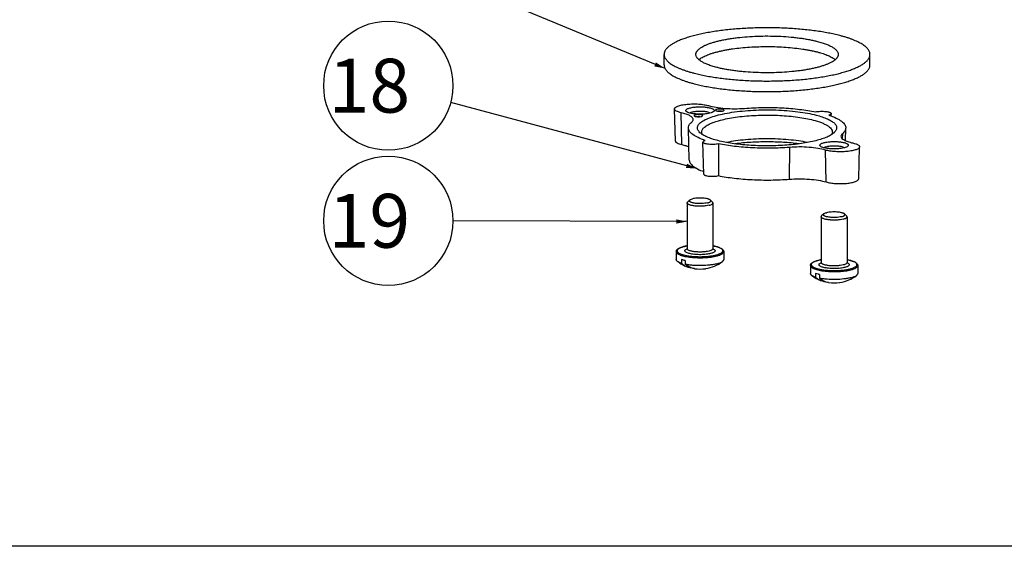
# Model space of a CAD drawing. Units: millimetres. Extents: x -87 to 3229, y 7 to 1014.
# Drawn here: x 141 to 370, y 16 to 138 of the extents above; entities that cross this region are included whole.
import ezdxf

# ---------------------------------------------------------------- set-up
doc = ezdxf.new("R2010")
doc.units = ezdxf.units.MM
doc.header["$LTSCALE"] = 81.675
doc.layers.get('0').update_dxf_attribs({"linetype": 'CONTINUOUS'})
doc.layers.add('02___PRT_ALL_AXES', color=7, linetype='CONTINUOUS')
doc.styles.get("Standard").update_dxf_attribs({"font": 'txt', "width": 0.707})
doc.dimstyles.get("Standard").update_dxf_attribs({"dimtxt": 12.5, "dimasz": 2.5, "dimexe": 0.18, "dimexo": 0.0625, "dimgap": 0.09, "dimtad": 1, "dimdsep": 46, "dimtxsty": 'Standard', "dimblk": '_FILLED', "dimblk1": '_FILLED', "dimblk2": '_FILLED', "dimcen": 0.09, "dimadec": 0, "dimazin": 0, "dimtol": 1, "dimtp": 0.01, "dimtm": 0.01, "dimtfac": 1, "dimtofl": 0, "dimtmove": 0, "dimatfit": 3, "dimldrblk": '_FILLED', "dimfxl": 1, "dimtolj": 1, "dimarcsym": 0})

# ---------------------------------------------------------------- blocks, each defined once
blk = doc.blocks.new('_FILLED')
at = {"color": 0, "linetype": 'ByBlock'}
blk.add_solid([(0, 0), (-1, 0.2), (-1, -0.2)], dxfattribs=at)
blk = doc.blocks.new('BALLOON_BL30', base_point=(226.88, 122.51))
at = {"color": 2, "linetype": 'Continuous'}
blk.add_circle((226.88, 122.51), 15, dxfattribs=at)
at = {"color": 2, "linetype": 'Continuous', "insert": (209.2, 128.76), "char_height": 12.5, "width": 35.35, "attachment_point": 1, "line_spacing_factor": 0.9}
blk.add_mtext(' 18 ', dxfattribs=at)
blk = doc.blocks.new('BALLOON_BL31', base_point=(226.88, 91.15))
at = {"color": 2, "linetype": 'Continuous'}
blk.add_circle((226.88, 91.15), 15, dxfattribs=at)
at = {"color": 2, "linetype": 'Continuous', "insert": (209.2, 97.4), "char_height": 12.5, "width": 35.35, "attachment_point": 1, "line_spacing_factor": 0.9}
blk.add_mtext(' 19 ', dxfattribs=at)

msp = doc.modelspace()

# ---------------------------------------------------------------- linework, layer by layer
at = {"color": 7, "linetype": 'Continuous'}
for p, q in [((290.88, 127.32), (290.88, 129.77)), ((338.63, 127.32), (338.63, 129.77)), ((293.48, 109.66), (293.28, 117.1)), ((294.97, 108.83), (294.84, 116.23)), ((329.63, 115.45), (329.64, 116.01)), ((296.7, 105.25), (296.5, 112.68)), ((332.92, 109.76), (333, 112.68)), ((332.24, 111.36), (332.21, 110.21)), ((300.07, 101.98), (299.86, 109.42)), ((319.98, 108.19), (319.92, 100.8)), ((328.47, 100.16), (328.32, 107.56)), ((336.02, 100.88), (336.22, 108.32)), ((296.79, 95.96), (296.31, 95.51)), ((301.61, 95.96), (302.09, 95.51)), ((327.9, 92.73), (327.42, 92.29)), ((332.72, 92.73), (333.2, 92.29)), ((294.88, 82.15), (294.88, 81.28)), ((295.79, 81.91), (295.79, 81.05)), ((300.47, 80.04), (300.54, 80.05)), ((325.99, 78.93), (325.99, 78.06)), ((326.91, 78.69), (326.91, 77.82)), ((331.58, 76.81), (331.66, 76.82))]:
    msp.add_line(p, q, dxfattribs=at)
msp.add_lwpolyline([(-87.1, 1014.27), (1444.06, 1014.27), (1444.06, 15.6), (-87.1, 15.6)], close=True)
for centre, radius, start, end in [((297.47, 77.15), 8.28, 104.1792, 104.5099), ((297.41, 77.57), 7.84, 104.5099, 104.8628), ((297.1, 82.56), 2.28, 113.3578, 114.3252), ((301.27, 82.5), 2.35, 66.4348, 66.6554), ((297.6, 84.22), 3.99, 249.5177, 262.3316), ((328.59, 73.92), 8.28, 104.1792, 104.5099), ((328.53, 74.35), 7.84, 104.5099, 104.8628), ((328.21, 79.34), 2.28, 113.3578, 114.3252), ((332.38, 79.28), 2.35, 66.4348, 66.6554), ((328.71, 81), 3.99, 249.5177, 262.3316)]:
    msp.add_arc(centre, radius, start, end, dxfattribs=at)
for points, knots in [([(331.64, 134.14), (331.21, 134.25), (330.32, 134.46), (328.95, 134.74), (327.51, 135), (325.99, 135.23), (324.41, 135.43), (322.78, 135.59), (321.11, 135.73), (318.82, 135.87), (315.92, 135.96), (312.43, 135.94), (309.54, 135.81), (307.28, 135.64), (305.63, 135.49), (304.03, 135.3), (302.5, 135.08), (301.03, 134.83), (299.63, 134.56), (298.31, 134.26), (297.09, 133.93), (295.96, 133.59), (295.08, 133.28), (294.43, 133.02), (293.98, 132.82), (293.57, 132.62), (293.17, 132.42), (292.81, 132.21), (292.48, 132), (292.18, 131.79), (291.91, 131.57), (291.67, 131.35), (291.46, 131.13), (291.28, 130.91), (291.13, 130.68), (291.02, 130.46), (290.94, 130.23), (290.89, 130), (290.88, 129.84), (290.88, 129.77)], [0, 0, 0, 0, 0.030996, 0.063809, 0.098268, 0.134216, 0.171485, 0.209892, 0.249247, 0.289353, 0.371009, 0.453218, 0.534322, 0.573949, 0.612694, 0.650363, 0.686772, 0.721745, 0.755118, 0.786738, 0.816465, 0.84418, 0.869781, 0.881765, 0.893194, 0.904064, 0.914373, 0.924121, 0.933314, 0.941959, 0.95007, 0.957667, 0.964778, 0.971436, 0.977689, 0.983595, 0.989225, 0.994662, 1, 1, 1, 1]), ([(298.24, 129.77), (298.24, 129.82), (298.25, 129.93), (298.28, 130.09), (298.34, 130.24), (298.42, 130.4), (298.52, 130.56), (298.64, 130.71), (298.79, 130.86), (298.96, 131.01), (299.14, 131.16), (299.43, 131.37), (299.84, 131.61), (300.4, 131.89), (301.04, 132.16), (301.76, 132.41), (302.54, 132.65), (303.39, 132.87), (304.29, 133.08), (305.26, 133.27), (306.28, 133.44), (307.34, 133.59), (308.83, 133.77), (310.77, 133.93), (313.15, 134.04), (315.56, 134.05), (317.95, 133.98), (319.91, 133.84), (321.43, 133.68), (322.52, 133.54), (323.57, 133.39), (324.57, 133.21), (325.52, 133.01), (326.13, 132.87), (326.43, 132.79)], [0, 0, 0, 0, 0.005338, 0.010775, 0.016405, 0.022311, 0.028565, 0.035224, 0.042333, 0.04993, 0.058042, 0.066688, 0.085624, 0.1068, 0.130211, 0.155812, 0.183527, 0.213255, 0.244876, 0.278249, 0.313224, 0.349633, 0.387303, 0.465672, 0.546777, 0.628988, 0.710645, 0.790104, 0.828512, 0.865781, 0.901729, 0.936192, 0.969006, 1, 1, 1, 1]), ([(326.43, 132.79), (326.79, 132.7), (327.32, 132.55), (328.01, 132.32), (328.47, 132.15), (328.91, 131.97), (329.31, 131.79), (329.67, 131.6), (330, 131.41), (330.29, 131.22), (330.55, 131.02), (330.77, 130.82), (330.95, 130.61), (331.09, 130.4), (331.19, 130.19), (331.25, 129.98), (331.26, 129.84), (331.26, 129.77)], [0, 0, 0, 0, 0.188556, 0.276139, 0.359012, 0.437071, 0.510256, 0.578531, 0.641909, 0.700449, 0.754272, 0.803593, 0.848749, 0.890216, 0.928646, 0.964897, 1, 1, 1, 1]), ([(338.63, 129.77), (338.63, 129.87), (338.61, 130.08), (338.52, 130.38), (338.37, 130.69), (338.17, 130.99), (337.91, 131.28), (337.59, 131.58), (337.23, 131.86), (336.8, 132.15), (336.33, 132.42), (335.8, 132.69), (335.22, 132.96), (334.59, 133.21), (333.92, 133.46), (333.2, 133.7), (332.43, 133.93), (331.91, 134.07), (331.64, 134.14)], [0, 0, 0, 0, 0.035102, 0.071352, 0.109784, 0.151248, 0.196403, 0.245726, 0.299544, 0.358082, 0.421463, 0.489741, 0.562925, 0.64098, 0.723841, 0.811415, 0.903533, 1, 1, 1, 1]), ([(298.94, 128.54), (299.05, 128.64), (299.29, 128.82), (299.69, 129.07), (300.16, 129.32), (300.69, 129.56), (301.27, 129.79), (301.91, 130.01), (302.61, 130.21), (303.35, 130.41), (304.14, 130.59), (304.98, 130.76), (305.86, 130.92), (307.1, 131.11), (308.72, 131.31), (310.74, 131.47), (312.82, 131.57), (314.93, 131.6), (317.05, 131.56), (319.12, 131.45), (321.12, 131.27), (322.73, 131.06), (323.95, 130.87), (324.82, 130.71), (325.64, 130.53), (326.17, 130.4), (326.43, 130.34)], [0, 0, 0, 0, 0.015233, 0.03222, 0.051008, 0.07161, 0.094004, 0.11815, 0.143988, 0.171443, 0.200431, 0.230853, 0.262605, 0.295571, 0.364655, 0.437071, 0.511713, 0.587428, 0.663043, 0.737384, 0.809307, 0.87771, 0.910273, 0.941588, 0.971538, 1, 1, 1, 1]), ([(326.43, 130.34), (326.66, 130.28), (327.11, 130.15), (327.76, 129.95), (328.37, 129.74), (328.92, 129.52), (329.41, 129.29), (329.85, 129.05), (330.24, 128.81), (330.46, 128.63), (330.57, 128.54)], [0, 0, 0, 0, 0.159266, 0.309359, 0.449781, 0.580183, 0.700398, 0.810354, 0.910133, 1, 1, 1, 1]), ([(290.88, 129.77), (290.88, 129.67), (290.9, 129.46), (290.99, 129.15), (291.13, 128.85), (291.34, 128.55), (291.6, 128.25), (291.91, 127.96), (292.28, 127.67), (292.7, 127.39), (293.18, 127.12), (293.71, 126.85), (294.28, 126.58), (294.91, 126.33), (295.59, 126.08), (296.31, 125.84), (297.07, 125.61), (297.6, 125.47), (297.87, 125.4)], [0, 0, 0, 0, 0.035102, 0.071352, 0.109784, 0.151248, 0.196403, 0.245726, 0.299544, 0.358082, 0.421463, 0.489741, 0.562925, 0.64098, 0.723841, 0.811415, 0.903533, 1, 1, 1, 1]), ([(297.87, 125.4), (298.3, 125.29), (299.18, 125.08), (300.55, 124.79), (302, 124.54), (303.52, 124.31), (305.09, 124.11), (306.72, 123.94), (308.4, 123.81), (310.69, 123.67), (313.59, 123.57), (317.08, 123.6), (319.97, 123.72), (322.23, 123.89), (323.88, 124.05), (325.47, 124.24), (327.01, 124.46), (328.48, 124.71), (329.88, 124.98), (331.19, 125.28), (332.42, 125.6), (333.55, 125.95), (334.43, 126.26), (335.07, 126.52), (335.52, 126.72), (335.94, 126.92), (336.33, 127.12), (336.69, 127.33), (337.02, 127.54), (337.33, 127.75), (337.6, 127.97), (337.84, 128.19), (338.05, 128.41), (338.23, 128.63), (338.37, 128.86), (338.49, 129.08), (338.57, 129.31), (338.62, 129.54), (338.63, 129.69), (338.63, 129.77)], [0, 0, 0, 0, 0.030996, 0.063809, 0.098268, 0.134216, 0.171485, 0.209892, 0.249247, 0.289353, 0.371009, 0.453218, 0.534322, 0.573949, 0.612694, 0.650363, 0.686772, 0.721745, 0.755118, 0.786738, 0.816465, 0.84418, 0.869781, 0.881765, 0.893194, 0.904064, 0.914373, 0.924121, 0.933314, 0.941959, 0.95007, 0.957667, 0.964778, 0.971436, 0.977689, 0.983595, 0.989225, 0.994662, 1, 1, 1, 1]), ([(303.08, 126.75), (302.71, 126.84), (302.18, 126.99), (301.5, 127.22), (301.03, 127.39), (300.6, 127.57), (300.2, 127.75), (299.83, 127.93), (299.51, 128.13), (299.21, 128.32), (298.96, 128.52), (298.74, 128.72), (298.56, 128.93), (298.42, 129.13), (298.32, 129.34), (298.26, 129.56), (298.24, 129.7), (298.24, 129.77)], [0, 0, 0, 0, 0.188556, 0.276139, 0.359012, 0.437071, 0.510256, 0.578531, 0.641909, 0.700449, 0.754272, 0.803593, 0.848749, 0.890216, 0.928646, 0.964897, 1, 1, 1, 1]), ([(331.26, 129.77), (331.26, 129.72), (331.26, 129.61), (331.22, 129.45), (331.16, 129.29), (331.09, 129.14), (330.98, 128.98), (330.86, 128.83), (330.72, 128.67), (330.55, 128.52), (330.36, 128.37), (330.07, 128.17), (329.66, 127.92), (329.1, 127.65), (328.46, 127.38), (327.75, 127.13), (326.97, 126.89), (326.12, 126.66), (325.21, 126.46), (324.24, 126.27), (323.23, 126.1), (322.16, 125.95), (320.67, 125.77), (318.74, 125.61), (316.36, 125.5), (313.95, 125.49), (311.55, 125.56), (309.59, 125.7), (308.07, 125.86), (306.98, 125.99), (305.93, 126.15), (304.93, 126.33), (303.99, 126.52), (303.37, 126.67), (303.08, 126.75)], [0, 0, 0, 0, 0.005338, 0.010775, 0.016405, 0.022311, 0.028565, 0.035224, 0.042333, 0.04993, 0.058042, 0.066688, 0.085624, 0.1068, 0.130211, 0.155812, 0.183527, 0.213255, 0.244876, 0.278249, 0.313224, 0.349633, 0.387303, 0.465672, 0.546777, 0.628988, 0.710645, 0.790104, 0.828512, 0.865781, 0.901729, 0.936192, 0.969006, 1, 1, 1, 1]), ([(290.88, 127.32), (290.88, 127.21), (290.9, 127.01), (290.99, 126.7), (291.13, 126.4), (291.34, 126.1), (291.6, 125.8), (291.91, 125.51), (292.28, 125.22), (292.7, 124.94), (293.18, 124.66), (293.71, 124.39), (294.28, 124.13), (294.91, 123.87), (295.59, 123.63), (296.31, 123.39), (297.07, 123.16), (297.6, 123.02), (297.87, 122.95)], [0, 0, 0, 0, 0.035102, 0.071352, 0.109784, 0.151248, 0.196403, 0.245726, 0.299544, 0.358082, 0.421463, 0.489741, 0.562925, 0.64098, 0.723841, 0.811415, 0.903533, 1, 1, 1, 1]), ([(297.87, 122.95), (298.3, 122.84), (299.18, 122.62), (300.55, 122.34), (302, 122.08), (303.52, 121.86), (305.09, 121.66), (306.72, 121.49), (308.4, 121.35), (310.69, 121.21), (313.59, 121.12), (317.08, 121.14), (319.97, 121.27), (322.23, 121.44), (323.88, 121.6), (325.47, 121.79), (327.01, 122.01), (328.48, 122.25), (329.88, 122.53), (331.19, 122.83), (332.42, 123.15), (333.55, 123.5), (334.43, 123.81), (335.07, 124.07), (335.52, 124.26), (335.94, 124.46), (336.33, 124.67), (336.69, 124.87), (337.02, 125.08), (337.33, 125.3), (337.6, 125.51), (337.84, 125.73), (338.05, 125.95), (338.23, 126.18), (338.37, 126.4), (338.49, 126.63), (338.57, 126.86), (338.62, 127.09), (338.63, 127.24), (338.63, 127.32)], [0, 0, 0, 0, 0.030996, 0.063809, 0.098268, 0.134216, 0.171485, 0.209892, 0.249247, 0.289353, 0.371009, 0.453218, 0.534322, 0.573949, 0.612694, 0.650363, 0.686772, 0.721745, 0.755118, 0.786738, 0.816465, 0.84418, 0.869781, 0.881765, 0.893194, 0.904064, 0.914373, 0.924121, 0.933314, 0.941959, 0.95007, 0.957667, 0.964778, 0.971436, 0.977689, 0.983595, 0.989225, 0.994662, 1, 1, 1, 1]), ([(293.28, 117.1), (293.28, 117.16), (293.32, 117.3), (293.49, 117.47), (293.75, 117.64), (294.09, 117.78), (294.52, 117.92), (295.02, 118.04), (295.59, 118.13), (296.43, 118.23), (297.54, 118.29), (298.86, 118.26), (300.08, 118.13), (300.85, 117.97), (301.19, 117.87)], [0, 0, 0, 0, 0.022079, 0.049715, 0.085833, 0.131223, 0.185642, 0.248294, 0.318027, 0.393445, 0.554888, 0.718929, 0.871529, 1, 1, 1, 1]), ([(294.84, 116.23), (294.62, 116.28), (294.23, 116.38), (293.79, 116.56), (293.53, 116.73), (293.39, 116.84), (293.31, 116.97), (293.28, 117.06), (293.28, 117.1)], [0, 0, 0, 0, 0.361858, 0.647446, 0.760351, 0.854272, 0.932133, 1, 1, 1, 1]), ([(296.02, 116.52), (295.98, 116.55), (295.9, 116.64), (295.89, 116.8), (295.98, 116.95), (296.15, 117.08), (296.4, 117.2), (296.72, 117.31), (297.11, 117.41), (297.72, 117.52), (298.56, 117.6), (299.61, 117.61), (300.61, 117.53), (301.24, 117.42), (301.53, 117.35)], [0, 0, 0, 0, 0.027784, 0.050618, 0.076217, 0.110264, 0.154754, 0.209783, 0.274535, 0.347674, 0.512072, 0.687052, 0.85519, 1, 1, 1, 1]), ([(296.86, 116.14), (296.69, 116.19), (296.39, 116.28), (296.11, 116.43), (296.02, 116.52)], [0, 0, 0, 0, 0.585273, 1, 1, 1, 1]), ([(302.38, 116.52), (302.28, 116.43), (301.99, 116.27), (301.47, 116.11), (300.8, 115.99), (299.74, 115.88), (298.63, 115.88), (297.58, 115.99), (297.09, 116.08), (296.86, 116.14)], [0, 0, 0, 0, 0.069693, 0.16832, 0.292002, 0.433732, 0.73559, 0.876922, 1, 1, 1, 1]), ([(297.01, 116.28), (297.11, 116.33), (297.37, 116.42), (297.98, 116.55), (298.87, 116.63), (299.94, 116.61), (300.65, 116.51), (300.96, 116.43)], [0, 0, 0, 0, 0.089001, 0.200117, 0.468155, 0.753377, 1, 1, 1, 1]), ([(299.19, 111.6), (299.08, 111.7), (298.89, 111.91), (298.68, 112.25), (298.59, 112.61), (298.62, 113.11), (298.91, 113.58), (299.35, 113.99), (300, 114.45), (301.07, 114.97), (302.63, 115.51), (304.52, 115.97), (306.68, 116.36), (309.05, 116.65), (312.45, 116.9), (316.76, 116.94), (320.97, 116.63), (324.08, 116.15), (325.51, 115.85), (326.17, 115.67)], [0, 0, 0, 0, 0.014934, 0.027913, 0.039622, 0.051011, 0.076598, 0.092423, 0.110716, 0.155183, 0.210179, 0.274893, 0.347989, 0.427779, 0.512328, 0.687192, 0.855227, 0.931454, 1, 1, 1, 1]), ([(301.19, 117.87), (301.75, 117.7), (303.02, 117.44), (305.05, 117.21), (307.26, 117.13), (308.77, 117.19), (309.53, 117.24)], [0, 0, 0, 0, 0.210944, 0.460545, 0.730395, 1, 1, 1, 1]), ([(301.53, 117.35), (301.63, 117.32), (301.81, 117.27), (302.05, 117.18), (302.24, 117.08), (302.38, 116.97), (302.48, 116.86), (302.51, 116.74), (302.47, 116.61), (302.41, 116.55), (302.38, 116.52)], [0, 0, 0, 0, 0.204624, 0.381915, 0.530089, 0.649635, 0.74416, 0.823121, 0.903071, 1, 1, 1, 1]), ([(304.5, 117.02), (304.42, 117.04), (304.25, 117.07), (303.98, 117.09), (303.7, 117.1), (303.42, 117.08), (303.17, 117.04), (303, 117), (302.89, 116.95), (302.83, 116.91), (302.79, 116.86), (302.79, 116.84)], [0, 0, 0, 0, 0.134399, 0.289773, 0.453916, 0.613657, 0.756306, 0.871098, 0.915759, 0.951485, 1, 1, 1, 1]), ([(302.79, 116.84), (302.79, 116.79), (302.86, 116.73), (302.97, 116.69), (303.04, 116.66), (303.09, 116.65)], [0, 0, 0, 0, 0.348791, 0.635896, 1, 1, 1, 1]), ([(303.09, 116.65), (303.18, 116.63), (303.39, 116.59), (303.83, 116.57), (304.17, 116.59), (304.39, 116.63)], [0, 0, 0, 0, 0.225612, 0.488059, 1, 1, 1, 1]), ([(304.15, 116.59), (304.09, 116.6), (303.85, 116.62), (303.61, 116.61), (303.43, 116.59)], [0, 0, 0, 0, 0.246104, 1, 1, 1, 1]), ([(304.39, 116.63), (304.45, 116.64), (304.55, 116.66), (304.69, 116.71), (304.79, 116.78), (304.79, 116.84)], [0, 0, 0, 0, 0.37095, 0.663508, 1, 1, 1, 1]), ([(304.79, 116.84), (304.79, 116.88), (304.72, 116.94), (304.62, 116.98), (304.54, 117.01), (304.5, 117.02)], [0, 0, 0, 0, 0.348791, 0.635896, 1, 1, 1, 1]), ([(309.53, 117.24), (310.95, 117.35), (313.84, 117.48), (318.11, 117.41), (322.19, 117.08), (324.81, 116.68), (326.04, 116.43)], [0, 0, 0, 0, 0.259253, 0.521491, 0.772792, 1, 1, 1, 1]), ([(326.04, 116.43), (326.21, 116.47), (326.58, 116.53), (327.16, 116.57), (327.77, 116.57), (328.35, 116.53), (328.8, 116.46), (329.1, 116.38), (329.29, 116.32), (329.44, 116.25), (329.55, 116.18), (329.62, 116.1), (329.64, 116.04), (329.64, 116.01)], [0, 0, 0, 0, 0.139116, 0.296846, 0.461262, 0.619701, 0.760135, 0.82037, 0.872595, 0.91618, 0.951043, 0.978043, 1, 1, 1, 1]), ([(297.6, 114.68), (297.6, 114.75), (297.56, 114.91), (297.41, 115.14), (297.17, 115.35), (296.71, 115.64), (295.92, 115.96), (295.23, 116.14), (294.84, 116.23)], [0, 0, 0, 0, 0.067864, 0.145724, 0.23963, 0.352547, 0.638127, 1, 1, 1, 1]), ([(296.8, 116.16), (296.81, 116.16), (296.85, 116.19), (296.89, 116.22), (296.92, 116.24)], [0, 0, 0, 0, 0.229471, 1, 1, 1, 1]), ([(296.92, 116.24), (296.92, 116.24), (296.95, 116.26), (296.98, 116.27), (297.01, 116.28)], [0, 0, 0, 0, 0.238895, 1, 1, 1, 1]), ([(297.27, 114.07), (297.37, 114.16), (297.53, 114.33), (297.61, 114.57), (297.6, 114.68)], [0, 0, 0, 0, 0.553988, 1, 1, 1, 1]), ([(299.55, 115.74), (299.47, 115.76), (299.3, 115.79), (299.03, 115.81), (298.75, 115.82), (298.47, 115.8), (298.22, 115.76), (298.05, 115.72), (297.94, 115.67), (297.88, 115.63), (297.84, 115.58), (297.84, 115.55)], [0, 0, 0, 0, 0.134399, 0.289773, 0.453916, 0.613657, 0.756306, 0.871098, 0.915759, 0.951485, 1, 1, 1, 1]), ([(297.84, 115.55), (297.84, 115.51), (297.91, 115.45), (298.02, 115.41), (298.09, 115.38), (298.14, 115.37)], [0, 0, 0, 0, 0.348791, 0.635896, 1, 1, 1, 1]), ([(298.14, 115.37), (298.23, 115.35), (298.44, 115.31), (298.88, 115.29), (299.22, 115.3), (299.44, 115.35)], [0, 0, 0, 0, 0.225612, 0.488059, 1, 1, 1, 1]), ([(299.2, 115.31), (299.14, 115.32), (298.9, 115.34), (298.66, 115.33), (298.49, 115.31)], [0, 0, 0, 0, 0.246104, 1, 1, 1, 1]), ([(299.44, 115.35), (299.5, 115.36), (299.6, 115.38), (299.74, 115.43), (299.84, 115.5), (299.84, 115.55)], [0, 0, 0, 0, 0.37095, 0.663508, 1, 1, 1, 1]), ([(299.84, 115.55), (299.84, 115.6), (299.77, 115.66), (299.67, 115.7), (299.59, 115.73), (299.55, 115.74)], [0, 0, 0, 0, 0.348791, 0.635896, 1, 1, 1, 1]), ([(299.6, 111.75), (299.6, 111.85), (299.63, 112.05), (299.76, 112.34), (299.97, 112.63), (300.39, 113.03), (301.12, 113.49), (302.22, 113.98), (303.59, 114.42), (305.2, 114.81), (307.01, 115.14), (309.72, 115.49), (313.31, 115.71), (317.63, 115.66), (321.14, 115.35), (323.72, 114.93), (324.91, 114.67), (325.47, 114.52)], [0, 0, 0, 0, 0.010752, 0.022271, 0.035171, 0.049873, 0.085524, 0.1301, 0.183419, 0.244777, 0.313139, 0.387236, 0.546725, 0.710613, 0.865755, 0.93618, 1, 1, 1, 1]), ([(300.96, 116.43), (301.09, 116.4), (301.31, 116.33), (301.52, 116.22), (301.59, 116.16)], [0, 0, 0, 0, 0.580816, 1, 1, 1, 1]), ([(325.47, 114.52), (326.1, 114.36), (327, 114.09), (328.09, 113.63), (328.73, 113.28), (329.24, 112.92), (329.61, 112.55), (329.85, 112.16), (329.9, 111.88), (329.9, 111.75)], [0, 0, 0, 0, 0.359187, 0.510544, 0.642281, 0.754674, 0.849116, 0.928877, 1, 1, 1, 1]), ([(326.17, 115.67), (326.65, 115.55), (327.52, 115.3), (328.7, 114.85), (329.65, 114.36), (330.35, 113.85), (330.74, 113.36), (330.89, 112.97), (330.91, 112.69), (330.87, 112.4), (330.7, 112.01), (330.48, 111.76), (330.31, 111.6)], [0, 0, 0, 0, 0.204494, 0.381461, 0.529478, 0.648931, 0.743349, 0.784091, 0.82281, 0.861779, 0.90322, 1, 1, 1, 1]), ([(329.64, 116.01), (329.64, 115.93), (329.51, 115.81), (329.31, 115.71), (329.17, 115.66), (329.09, 115.64)], [0, 0, 0, 0, 0.356958, 0.641175, 1, 1, 1, 1]), ([(329.09, 115.64), (329.67, 115.45), (330.48, 115.15), (331.44, 114.65), (332, 114.28), (332.45, 113.9), (332.77, 113.51), (332.97, 113.1), (333.01, 112.82), (333, 112.68)], [0, 0, 0, 0, 0.351467, 0.499665, 0.629442, 0.741624, 0.838084, 0.922342, 1, 1, 1, 1]), ([(296.5, 112.68), (296.5, 112.8), (296.53, 113.05), (296.68, 113.41), (296.93, 113.75), (297.15, 113.97), (297.27, 114.07)], [0, 0, 0, 0, 0.216439, 0.447276, 0.705572, 1, 1, 1, 1]), ([(300.41, 109.8), (299.85, 109.98), (298.85, 110.36), (297.74, 110.97), (297.1, 111.5), (296.77, 111.88), (296.56, 112.28), (296.51, 112.55), (296.5, 112.68)], [0, 0, 0, 0, 0.349465, 0.627203, 0.740079, 0.837423, 0.922378, 1, 1, 1, 1]), ([(333, 112.68), (333, 112.57), (332.96, 112.34), (332.81, 112), (332.56, 111.67), (332.35, 111.47), (332.24, 111.36)], [0, 0, 0, 0, 0.216202, 0.448005, 0.706759, 1, 1, 1, 1]), ([(293.48, 109.66), (293.49, 109.62), (293.51, 109.54), (293.59, 109.42), (293.72, 109.31), (293.96, 109.15), (294.39, 108.98), (294.76, 108.88), (294.97, 108.83)], [0, 0, 0, 0, 0.067867, 0.145728, 0.239649, 0.352554, 0.638142, 1, 1, 1, 1]), ([(303.33, 109.76), (302.87, 109.88), (302.02, 110.13), (300.86, 110.57), (299.92, 111.04), (299.4, 111.4), (299.19, 111.6)], [0, 0, 0, 0, 0.312746, 0.584683, 0.813652, 1, 1, 1, 1]), ([(299.79, 111.15), (299.73, 111.24), (299.64, 111.44), (299.6, 111.65), (299.6, 111.75)], [0, 0, 0, 0, 0.518946, 1, 1, 1, 1]), ([(299.86, 109.42), (299.86, 109.5), (299.99, 109.63), (300.19, 109.72), (300.33, 109.77), (300.41, 109.8)], [0, 0, 0, 0, 0.353879, 0.638515, 1, 1, 1, 1]), ([(330.31, 111.6), (330.1, 111.4), (329.57, 111.03), (328.62, 110.55), (327.43, 110.11), (325.47, 109.55), (322.59, 109.01), (318.78, 108.62), (314.7, 108.49), (310.62, 108.63), (306.82, 109.03), (304.43, 109.48), (303.33, 109.76)], [0, 0, 0, 0, 0.031308, 0.069873, 0.115734, 0.168522, 0.292139, 0.4338, 0.584815, 0.735699, 0.876979, 1, 1, 1, 1]), ([(324.15, 109.32), (323.46, 109.46), (321.99, 109.71), (318.85, 110.07), (314.75, 110.24), (310.65, 110.07), (307.52, 109.71), (306.05, 109.46), (305.35, 109.32)], [0, 0, 0, 0, 0.11327, 0.236486, 0.500002, 0.763519, 0.886736, 1, 1, 1, 1]), ([(329.9, 111.75), (329.9, 111.65), (329.87, 111.44), (329.78, 111.25), (329.72, 111.15)], [0, 0, 0, 0, 0.481449, 1, 1, 1, 1]), ([(331.9, 110.79), (331.89, 110.41), (332.43, 110), (333.03, 109.71), (333.51, 109.52), (334.06, 109.35), (334.46, 109.25), (334.67, 109.21)], [0, 0, 0, 0, 0.340142, 0.474906, 0.630433, 0.805972, 1, 1, 1, 1]), ([(332.24, 111.36), (332.14, 111.28), (331.98, 111.11), (331.91, 110.89), (331.9, 110.79)], [0, 0, 0, 0, 0.553076, 1, 1, 1, 1]), ([(294.97, 108.83), (295.27, 108.76), (295.83, 108.62), (296.38, 108.43), (296.62, 108.32)], [0, 0, 0, 0, 0.539721, 1, 1, 1, 1]), ([(303.46, 109.01), (303.29, 108.97), (302.93, 108.91), (302.35, 108.86), (301.75, 108.86), (301.17, 108.9), (300.66, 108.98), (300.3, 109.08), (300.08, 109.18), (299.94, 109.26), (299.87, 109.36), (299.86, 109.42)], [0, 0, 0, 0, 0.13865, 0.295817, 0.459762, 0.618007, 0.758679, 0.871791, 0.915916, 0.951376, 1, 1, 1, 1]), ([(319.98, 108.19), (318.55, 108.08), (315.67, 107.96), (311.4, 108.03), (307.31, 108.36), (304.69, 108.76), (303.46, 109.01)], [0, 0, 0, 0, 0.259253, 0.521491, 0.772792, 1, 1, 1, 1]), ([(322.12, 109), (320.93, 109.16), (318.48, 109.39), (314.75, 109.5), (311.03, 109.39), (308.57, 109.16), (307.39, 109)], [0, 0, 0, 0, 0.243336, 0.500001, 0.756666, 1, 1, 1, 1]), ([(328.32, 107.56), (327.75, 107.73), (326.49, 108), (324.45, 108.23), (322.24, 108.31), (320.73, 108.25), (319.98, 108.19)], [0, 0, 0, 0, 0.210944, 0.460545, 0.730395, 1, 1, 1, 1]), ([(327.13, 108.46), (327.09, 108.5), (327.02, 108.58), (327, 108.75), (327.09, 108.9), (327.27, 109.03), (327.51, 109.15), (327.83, 109.26), (328.22, 109.36), (328.83, 109.47), (329.67, 109.54), (330.72, 109.55), (331.72, 109.48), (332.35, 109.37), (332.64, 109.3)], [0, 0, 0, 0, 0.027784, 0.050618, 0.076217, 0.110264, 0.154754, 0.209783, 0.274535, 0.347674, 0.512072, 0.687052, 0.85519, 1, 1, 1, 1]), ([(327.98, 108.09), (327.8, 108.13), (327.5, 108.23), (327.22, 108.37), (327.13, 108.46)], [0, 0, 0, 0, 0.585273, 1, 1, 1, 1]), ([(327.91, 108.1), (327.92, 108.11), (327.96, 108.14), (328, 108.17), (328.03, 108.18)], [0, 0, 0, 0, 0.229471, 1, 1, 1, 1]), ([(333.49, 108.46), (333.39, 108.37), (333.11, 108.22), (332.58, 108.06), (331.91, 107.93), (330.85, 107.83), (329.75, 107.83), (328.69, 107.94), (328.2, 108.03), (327.98, 108.09)], [0, 0, 0, 0, 0.069693, 0.16832, 0.292002, 0.433732, 0.73559, 0.876922, 1, 1, 1, 1]), ([(328.03, 108.18), (328.04, 108.19), (328.07, 108.2), (328.1, 108.22), (328.12, 108.23)], [0, 0, 0, 0, 0.238895, 1, 1, 1, 1]), ([(328.12, 108.23), (328.23, 108.28), (328.48, 108.37), (329.09, 108.5), (329.98, 108.58), (331.05, 108.56), (331.76, 108.46), (332.08, 108.38)], [0, 0, 0, 0, 0.089001, 0.200117, 0.468155, 0.753377, 1, 1, 1, 1]), ([(336.22, 108.32), (336.22, 108.26), (336.17, 108.12), (336, 107.95), (335.74, 107.79), (335.39, 107.64), (334.95, 107.51), (334.45, 107.39), (333.88, 107.3), (333.05, 107.2), (331.94, 107.15), (330.63, 107.18), (329.42, 107.31), (328.66, 107.46), (328.32, 107.56)], [0, 0, 0, 0, 0.022286, 0.050451, 0.087139, 0.133019, 0.187802, 0.250677, 0.320491, 0.395859, 0.556881, 0.720235, 0.872101, 1, 1, 1, 1]), ([(332.08, 108.38), (332.21, 108.34), (332.42, 108.27), (332.63, 108.17), (332.7, 108.1)], [0, 0, 0, 0, 0.580816, 1, 1, 1, 1]), ([(332.64, 109.3), (332.74, 109.27), (332.92, 109.22), (333.16, 109.13), (333.35, 109.03), (333.5, 108.92), (333.59, 108.81), (333.62, 108.68), (333.58, 108.56), (333.52, 108.49), (333.49, 108.46)], [0, 0, 0, 0, 0.204624, 0.381915, 0.530089, 0.649635, 0.74416, 0.823121, 0.903071, 1, 1, 1, 1]), ([(334.67, 109.21), (334.89, 109.16), (335.2, 109.07), (335.59, 108.93), (335.93, 108.76), (336.23, 108.53), (336.22, 108.32)], [0, 0, 0, 0, 0.369457, 0.525025, 0.659793, 1, 1, 1, 1]), ([(296.7, 105.25), (296.71, 105.13), (296.75, 104.88), (296.93, 104.51), (297.21, 104.16), (297.76, 103.67), (298.7, 103.11), (299.56, 102.75), (300.05, 102.57)], [0, 0, 0, 0, 0.080642, 0.167933, 0.26659, 0.379705, 0.655172, 1, 1, 1, 1]), ([(300.07, 101.98), (300.07, 101.92), (300.14, 101.83), (300.27, 101.76), (300.49, 101.66), (300.84, 101.57), (301.33, 101.5), (301.88, 101.47), (302.44, 101.48), (302.97, 101.53), (303.3, 101.6), (303.45, 101.64)], [0, 0, 0, 0, 0.049065, 0.085346, 0.130657, 0.246794, 0.39054, 0.550778, 0.714509, 0.868336, 1, 1, 1, 1]), ([(303.45, 101.64), (304.67, 101.38), (307.28, 100.98), (311.35, 100.65), (315.62, 100.57), (318.49, 100.69), (319.92, 100.8)], [0, 0, 0, 0, 0.226475, 0.47771, 0.740293, 1, 1, 1, 1]), ([(319.92, 100.8), (320.69, 100.86), (322.24, 100.92), (324.51, 100.84), (326.59, 100.61), (327.89, 100.33), (328.47, 100.16)], [0, 0, 0, 0, 0.269605, 0.539455, 0.789056, 1, 1, 1, 1]), ([(328.47, 100.16), (328.8, 100.06), (329.52, 99.91), (330.68, 99.79), (331.93, 99.76), (332.99, 99.81), (333.79, 99.91), (334.33, 100), (334.81, 100.11), (335.22, 100.23), (335.56, 100.37), (335.81, 100.53), (335.97, 100.69), (336.02, 100.82), (336.02, 100.88)], [0, 0, 0, 0, 0.127899, 0.279765, 0.443119, 0.604142, 0.679509, 0.749323, 0.812198, 0.866981, 0.912861, 0.949549, 0.977714, 1, 1, 1, 1]), ([(300.96, 95.33), (300.75, 95.27), (300.26, 95.19), (299.51, 95.13), (298.84, 95.14), (298.31, 95.18), (297.95, 95.22), (297.61, 95.28), (297.32, 95.35), (297.08, 95.43), (296.91, 95.52), (296.81, 95.59), (296.74, 95.65), (296.7, 95.72), (296.69, 95.8), (296.71, 95.86), (296.74, 95.91), (296.77, 95.94), (296.79, 95.96)], [0, 0, 0, 0, 0.144715, 0.312753, 0.487627, 0.572181, 0.651976, 0.725077, 0.789797, 0.844801, 0.889275, 0.90757, 0.923399, 0.948989, 0.96038, 0.972088, 0.985066, 1, 1, 1, 1]), ([(296.79, 95.96), (296.82, 95.99), (296.9, 96.04), (297.11, 96.15), (297.3, 96.21), (297.43, 96.24)], [0, 0, 0, 0, 0.186403, 0.415466, 1, 1, 1, 1]), ([(301.61, 95.96), (301.57, 95.99), (301.49, 96.05), (301.34, 96.12), (301.16, 96.19), (300.86, 96.27), (300.41, 96.36), (299.82, 96.42), (299.19, 96.44), (298.56, 96.42), (297.97, 96.36), (297.6, 96.28), (297.43, 96.24)], [0, 0, 0, 0, 0.031305, 0.069869, 0.115728, 0.168514, 0.292131, 0.433793, 0.584809, 0.735696, 0.876972, 1, 1, 1, 1]), ([(300.96, 95.33), (301.04, 95.34), (301.17, 95.38), (301.36, 95.45), (301.5, 95.53), (301.61, 95.61), (301.68, 95.69), (301.7, 95.79), (301.68, 95.88), (301.63, 95.93), (301.61, 95.96)], [0, 0, 0, 0, 0.204674, 0.381911, 0.53009, 0.649674, 0.744207, 0.823177, 0.903116, 1, 1, 1, 1]), ([(296.2, 95.3), (296.2, 95.34), (296.22, 95.42), (296.27, 95.48), (296.31, 95.51)], [0, 0, 0, 0, 0.451627, 1, 1, 1, 1]), ([(301.32, 94.75), (301.09, 94.69), (300.57, 94.6), (299.77, 94.53), (298.91, 94.52), (298.2, 94.56), (297.66, 94.63), (297.3, 94.69), (296.99, 94.77), (296.72, 94.86), (296.5, 94.96), (296.35, 95.05), (296.27, 95.13), (296.22, 95.2), (296.2, 95.26), (296.2, 95.3)], [0, 0, 0, 0, 0.134228, 0.289404, 0.453333, 0.612861, 0.686976, 0.755355, 0.816728, 0.87006, 0.914647, 0.950308, 0.965012, 0.977917, 1, 1, 1, 1]), ([(301.32, 94.75), (301.44, 94.78), (301.67, 94.85), (301.92, 94.97), (302.06, 95.07), (302.14, 95.14), (302.19, 95.22), (302.2, 95.27), (302.2, 95.3)], [0, 0, 0, 0, 0.359294, 0.642173, 0.754593, 0.84907, 0.928856, 1, 1, 1, 1]), ([(302.2, 95.3), (302.2, 95.34), (302.17, 95.42), (302.12, 95.48), (302.09, 95.51)], [0, 0, 0, 0, 0.45162, 1, 1, 1, 1]), ([(327.31, 92.08), (327.31, 92.11), (327.33, 92.19), (327.39, 92.26), (327.42, 92.29)], [0, 0, 0, 0, 0.451627, 1, 1, 1, 1]), ([(332.43, 91.53), (332.2, 91.47), (331.69, 91.38), (330.88, 91.3), (330.02, 91.29), (329.31, 91.34), (328.78, 91.41), (328.42, 91.47), (328.1, 91.55), (327.83, 91.64), (327.61, 91.73), (327.46, 91.82), (327.38, 91.9), (327.33, 91.98), (327.31, 92.04), (327.31, 92.08)], [0, 0, 0, 0, 0.134228, 0.289404, 0.453333, 0.612861, 0.686976, 0.755355, 0.816728, 0.87006, 0.914647, 0.950308, 0.965012, 0.977917, 1, 1, 1, 1]), ([(332.08, 92.1), (331.86, 92.05), (331.38, 91.96), (330.62, 91.91), (329.95, 91.91), (329.43, 91.95), (329.06, 92), (328.73, 92.06), (328.43, 92.13), (328.19, 92.21), (328.03, 92.29), (327.93, 92.36), (327.86, 92.43), (327.81, 92.5), (327.81, 92.58), (327.82, 92.63), (327.85, 92.69), (327.88, 92.72), (327.9, 92.73)], [0, 0, 0, 0, 0.144715, 0.312753, 0.487627, 0.572181, 0.651976, 0.725077, 0.789797, 0.844801, 0.889275, 0.90757, 0.923399, 0.948989, 0.96038, 0.972088, 0.985066, 1, 1, 1, 1]), ([(327.9, 92.73), (327.93, 92.76), (328.01, 92.82), (328.22, 92.93), (328.41, 92.98), (328.54, 93.02)], [0, 0, 0, 0, 0.186403, 0.415466, 1, 1, 1, 1]), ([(332.72, 92.73), (332.69, 92.76), (332.6, 92.82), (332.46, 92.9), (332.27, 92.96), (331.97, 93.05), (331.52, 93.13), (330.93, 93.19), (330.3, 93.21), (329.67, 93.19), (329.08, 93.13), (328.71, 93.06), (328.54, 93.02)], [0, 0, 0, 0, 0.031305, 0.069869, 0.115728, 0.168514, 0.292131, 0.433793, 0.584809, 0.735696, 0.876972, 1, 1, 1, 1]), ([(332.08, 92.1), (332.15, 92.12), (332.29, 92.16), (332.47, 92.23), (332.62, 92.31), (332.72, 92.39), (332.79, 92.47), (332.82, 92.57), (332.79, 92.66), (332.74, 92.71), (332.72, 92.73)], [0, 0, 0, 0, 0.204674, 0.381911, 0.53009, 0.649674, 0.744207, 0.823177, 0.903116, 1, 1, 1, 1]), ([(332.43, 91.53), (332.56, 91.56), (332.78, 91.63), (333.03, 91.74), (333.18, 91.85), (333.25, 91.92), (333.3, 92), (333.31, 92.05), (333.31, 92.08)], [0, 0, 0, 0, 0.359294, 0.642173, 0.754593, 0.84907, 0.928856, 1, 1, 1, 1]), ([(333.31, 92.08), (333.31, 92.11), (333.29, 92.19), (333.23, 92.26), (333.2, 92.29)], [0, 0, 0, 0, 0.45162, 1, 1, 1, 1]), ([(293.7, 84), (293.7, 84.07), (293.72, 84.21), (293.83, 84.39), (293.99, 84.55), (294.28, 84.76), (294.75, 84.98), (295.17, 85.1), (295.4, 85.16)], [0, 0, 0, 0, 0.093968, 0.189315, 0.290924, 0.402983, 0.670004, 1, 1, 1, 1]), ([(295.4, 85.15), (295.18, 85.09), (294.87, 85), (294.5, 84.83), (294.29, 84.71), (294.11, 84.59), (293.99, 84.46), (293.91, 84.32), (293.89, 84.18), (293.92, 84.04), (294.01, 83.9), (294.14, 83.77), (294.32, 83.65), (294.55, 83.53), (294.82, 83.41), (295.13, 83.31), (295.62, 83.17), (296.31, 83.03), (297.21, 82.91), (298.19, 82.84), (299.21, 82.81), (300.23, 82.84), (301.21, 82.91), (302.11, 83.04), (302.68, 83.15), (302.94, 83.22)], [0, 0, 0, 0, 0.059834, 0.084989, 0.106847, 0.125469, 0.141117, 0.154377, 0.166314, 0.178397, 0.192048, 0.208231, 0.227461, 0.249955, 0.275745, 0.304752, 0.336812, 0.409145, 0.49049, 0.57808, 0.66884, 0.759545, 0.846967, 0.928036, 1, 1, 1, 1]), ([(295.45, 85.17), (295.5, 85.19), (295.75, 85.25), (296, 85.3), (296.2, 85.33)], [0, 0, 0, 0, 0.238024, 1, 1, 1, 1]), ([(296.2, 85.32), (296.13, 85.31), (295.88, 85.26), (295.63, 85.21), (295.45, 85.16)], [0, 0, 0, 0, 0.262585, 1, 1, 1, 1]), ([(301.67, 83.55), (301.51, 83.51), (301.17, 83.44), (300.42, 83.33), (299.62, 83.28), (298.8, 83.29), (298.19, 83.32), (297.62, 83.38), (297.09, 83.46), (296.63, 83.57), (296.25, 83.69), (295.99, 83.82), (295.84, 83.93), (295.77, 84.01), (295.71, 84.09), (295.69, 84.17), (295.7, 84.26), (295.74, 84.34), (295.81, 84.42), (295.94, 84.53), (296.07, 84.6), (296.16, 84.64)], [0, 0, 0, 0, 0.071143, 0.150785, 0.326163, 0.416727, 0.505577, 0.590057, 0.667691, 0.736291, 0.794112, 0.840076, 0.858617, 0.87442, 0.887946, 0.900014, 0.911802, 0.924575, 0.93932, 0.956641, 1, 1, 1, 1]), ([(296.2, 84.68), (296.2, 84.65), (296.19, 84.6), (296.17, 84.56), (296.16, 84.55)], [0, 0, 0, 0, 0.62964, 1, 1, 1, 1]), ([(301.32, 84.13), (301.09, 84.07), (300.57, 83.97), (299.77, 83.9), (298.91, 83.89), (298.2, 83.94), (297.66, 84), (297.31, 84.07), (296.99, 84.15), (296.72, 84.23), (296.5, 84.33), (296.33, 84.44), (296.23, 84.55), (296.2, 84.64), (296.2, 84.68)], [0, 0, 0, 0, 0.134223, 0.289416, 0.45336, 0.612904, 0.687027, 0.755415, 0.816796, 0.870136, 0.914732, 0.950399, 0.977913, 1, 1, 1, 1]), ([(302.2, 84.68), (302.2, 84.65), (302.19, 84.59), (302.14, 84.52), (302.06, 84.44), (301.92, 84.34), (301.67, 84.23), (301.44, 84.16), (301.32, 84.13)], [0, 0, 0, 0, 0.071148, 0.150939, 0.245413, 0.357851, 0.64073, 1, 1, 1, 1]), ([(302.21, 84.65), (302.29, 84.62), (302.41, 84.56), (302.55, 84.45), (302.64, 84.37), (302.7, 84.26), (302.7, 84.15), (302.67, 84.07), (302.62, 84), (302.52, 83.9), (302.32, 83.78), (302.03, 83.65), (301.8, 83.58), (301.67, 83.55)], [0, 0, 0, 0, 0.14483, 0.204125, 0.25532, 0.338463, 0.376307, 0.415948, 0.460428, 0.511823, 0.639403, 0.802536, 1, 1, 1, 1]), ([(302.2, 85.33), (302.37, 85.3), (302.71, 85.24), (303.19, 85.12), (303.61, 84.98), (303.96, 84.83), (304.26, 84.67), (304.49, 84.48), (304.63, 84.29), (304.69, 84.13), (304.7, 84.04), (304.7, 84)], [0, 0, 0, 0, 0.179275, 0.342977, 0.489609, 0.61849, 0.730134, 0.827165, 0.914845, 0.957116, 1, 1, 1, 1]), ([(302.94, 83.22), (303.19, 83.29), (303.53, 83.39), (303.94, 83.58), (304.17, 83.71), (304.34, 83.85), (304.46, 84.01), (304.51, 84.17), (304.48, 84.33), (304.39, 84.48), (304.23, 84.63), (304.02, 84.77), (303.76, 84.9), (303.43, 85.02), (302.91, 85.18), (302.49, 85.27), (302.2, 85.32)], [0, 0, 0, 0, 0.165265, 0.233131, 0.290796, 0.33865, 0.378022, 0.411804, 0.444715, 0.481844, 0.526716, 0.5811, 0.645642, 0.720339, 0.804788, 1, 1, 1, 1]), ([(302.22, 84.56), (302.22, 84.56), (302.22, 84.56), (302.24, 84.54), (302.23, 84.55), (302.23, 84.56), (302.22, 84.57), (302.21, 84.58), (302.21, 84.61), (302.2, 84.64), (302.2, 84.66), (302.2, 84.68)], [0, 0, 0, 0, 0.103121, 0.147943, 0.165849, 0.242587, 0.30089, 0.371635, 0.547177, 0.759575, 1, 1, 1, 1]), ([(293.7, 84), (293.7, 83.96), (293.71, 83.89), (293.75, 83.78), (293.83, 83.68), (293.98, 83.54), (294.25, 83.37), (294.65, 83.19), (295.14, 83.03), (295.73, 82.89), (296.39, 82.77), (297.37, 82.64), (298.67, 82.56), (300.24, 82.58), (301.52, 82.69), (302.45, 82.85), (302.88, 82.94), (303.09, 82.99)], [0, 0, 0, 0, 0.010753, 0.022273, 0.035175, 0.049878, 0.085533, 0.130115, 0.183441, 0.244806, 0.313176, 0.387281, 0.546786, 0.710686, 0.86581, 0.93621, 1, 1, 1, 1]), ([(303.09, 82.99), (303.32, 83.05), (303.64, 83.15), (304.04, 83.32), (304.27, 83.44), (304.45, 83.57), (304.59, 83.71), (304.68, 83.85), (304.7, 83.95), (304.7, 84)], [0, 0, 0, 0, 0.359074, 0.510434, 0.64219, 0.754603, 0.849073, 0.928859, 1, 1, 1, 1]), ([(293.99, 81.71), (293.94, 81.74), (293.86, 81.81), (293.77, 81.93), (293.71, 82.04), (293.7, 82.12), (293.7, 82.16)], [0, 0, 0, 0, 0.301163, 0.561461, 0.789765, 1, 1, 1, 1]), ([(294.88, 81.28), (294.7, 81.34), (294.39, 81.46), (294.1, 81.62), (293.99, 81.71)], [0, 0, 0, 0, 0.559668, 1, 1, 1, 1]), ([(295.79, 81.91), (295.71, 81.93), (295.4, 82), (295.09, 82.08), (294.88, 82.15)], [0, 0, 0, 0, 0.269129, 1, 1, 1, 1]), ([(294.88, 81.28), (295.07, 81.11), (295.49, 80.8), (295.96, 80.57), (296.2, 80.48)], [0, 0, 0, 0, 0.506962, 1, 1, 1, 1]), ([(303.09, 81.16), (302.83, 81.09), (302.29, 80.98), (301.1, 80.81), (299.51, 80.71), (297.9, 80.76), (296.66, 80.89), (296.07, 80.99), (295.79, 81.05)], [0, 0, 0, 0, 0.106771, 0.226372, 0.48967, 0.758357, 0.884483, 1, 1, 1, 1]), ([(297.92, 80.04), (297.54, 80.09), (296.77, 80.33), (296.1, 80.78), (295.79, 81.05)], [0, 0, 0, 0, 0.492815, 1, 1, 1, 1]), ([(303.09, 81.16), (303.23, 81.19), (303.49, 81.27), (303.86, 81.4), (304.16, 81.54), (304.33, 81.65), (304.41, 81.71)], [0, 0, 0, 0, 0.303986, 0.573005, 0.805108, 1, 1, 1, 1]), ([(304.41, 81.71), (304.45, 81.74), (304.53, 81.81), (304.62, 81.93), (304.68, 82.04), (304.7, 82.12), (304.7, 82.16)], [0, 0, 0, 0, 0.301152, 0.561454, 0.789761, 1, 1, 1, 1]), ([(324.81, 80.78), (324.81, 80.84), (324.84, 80.98), (324.94, 81.17), (325.1, 81.33), (325.39, 81.54), (325.86, 81.75), (326.28, 81.88), (326.51, 81.94)], [0, 0, 0, 0, 0.093968, 0.189315, 0.290924, 0.402983, 0.670004, 1, 1, 1, 1]), ([(324.81, 80.78), (324.81, 80.74), (324.82, 80.67), (324.87, 80.56), (324.94, 80.46), (325.09, 80.31), (325.36, 80.14), (325.76, 79.97), (326.26, 79.81), (326.84, 79.66), (327.5, 79.55), (328.48, 79.42), (329.78, 79.34), (331.36, 79.36), (332.63, 79.47), (333.57, 79.62), (334, 79.72), (334.2, 79.77)], [0, 0, 0, 0, 0.010753, 0.022273, 0.035175, 0.049878, 0.085533, 0.130115, 0.183441, 0.244806, 0.313176, 0.387281, 0.546786, 0.710686, 0.86581, 0.93621, 1, 1, 1, 1]), ([(326.51, 81.93), (326.3, 81.87), (325.99, 81.77), (325.62, 81.61), (325.4, 81.49), (325.23, 81.37), (325.1, 81.24), (325.02, 81.1), (325, 80.96), (325.03, 80.81), (325.12, 80.68), (325.26, 80.55), (325.44, 80.42), (325.66, 80.3), (325.93, 80.19), (326.24, 80.09), (326.73, 79.95), (327.42, 79.81), (328.33, 79.69), (329.31, 79.61), (330.33, 79.59), (331.34, 79.62), (332.32, 79.69), (333.23, 79.81), (333.79, 79.93), (334.06, 80)], [0, 0, 0, 0, 0.059834, 0.084989, 0.106847, 0.125469, 0.141117, 0.154377, 0.166314, 0.178397, 0.192048, 0.208231, 0.227461, 0.249955, 0.275745, 0.304752, 0.336812, 0.409145, 0.49049, 0.57808, 0.66884, 0.759545, 0.846967, 0.928036, 1, 1, 1, 1]), ([(326.56, 81.95), (326.62, 81.97), (326.87, 82.03), (327.12, 82.08), (327.31, 82.11)], [0, 0, 0, 0, 0.238024, 1, 1, 1, 1]), ([(327.31, 82.1), (327.24, 82.09), (326.99, 82.04), (326.74, 81.99), (326.56, 81.94)], [0, 0, 0, 0, 0.262585, 1, 1, 1, 1]), ([(332.78, 80.33), (332.62, 80.29), (332.28, 80.22), (331.54, 80.11), (330.74, 80.06), (329.92, 80.06), (329.31, 80.1), (328.73, 80.16), (328.2, 80.24), (327.74, 80.35), (327.36, 80.47), (327.11, 80.59), (326.96, 80.7), (326.88, 80.78), (326.83, 80.87), (326.8, 80.95), (326.81, 81.04), (326.85, 81.12), (326.92, 81.2), (327.05, 81.31), (327.18, 81.38), (327.27, 81.42)], [0, 0, 0, 0, 0.071143, 0.150785, 0.326163, 0.416727, 0.505577, 0.590057, 0.667691, 0.736291, 0.794112, 0.840076, 0.858617, 0.87442, 0.887946, 0.900014, 0.911802, 0.924575, 0.93932, 0.956641, 1, 1, 1, 1]), ([(327.31, 81.45), (327.31, 81.43), (327.3, 81.38), (327.28, 81.34), (327.28, 81.33)], [0, 0, 0, 0, 0.62964, 1, 1, 1, 1]), ([(332.43, 80.9), (332.2, 80.84), (331.69, 80.75), (330.88, 80.68), (330.02, 80.67), (329.31, 80.71), (328.78, 80.78), (328.42, 80.85), (328.1, 80.92), (327.83, 81.01), (327.61, 81.11), (327.45, 81.21), (327.34, 81.32), (327.31, 81.41), (327.31, 81.45)], [0, 0, 0, 0, 0.134223, 0.289416, 0.45336, 0.612904, 0.687027, 0.755415, 0.816796, 0.870136, 0.914732, 0.950399, 0.977913, 1, 1, 1, 1]), ([(333.31, 81.45), (333.31, 81.43), (333.3, 81.37), (333.25, 81.29), (333.18, 81.22), (333.03, 81.12), (332.78, 81), (332.56, 80.94), (332.43, 80.9)], [0, 0, 0, 0, 0.071148, 0.150939, 0.245413, 0.357851, 0.64073, 1, 1, 1, 1]), ([(333.32, 81.43), (333.41, 81.39), (333.53, 81.33), (333.66, 81.23), (333.75, 81.14), (333.81, 81.04), (333.81, 80.93), (333.78, 80.85), (333.73, 80.78), (333.63, 80.67), (333.44, 80.55), (333.14, 80.43), (332.91, 80.36), (332.78, 80.33)], [0, 0, 0, 0, 0.14483, 0.204125, 0.25532, 0.338463, 0.376307, 0.415948, 0.460428, 0.511823, 0.639403, 0.802536, 1, 1, 1, 1]), ([(333.31, 82.11), (333.49, 82.08), (333.82, 82.01), (334.3, 81.89), (334.72, 81.76), (335.08, 81.61), (335.37, 81.44), (335.6, 81.26), (335.74, 81.07), (335.8, 80.9), (335.81, 80.82), (335.81, 80.78)], [0, 0, 0, 0, 0.179275, 0.342977, 0.489609, 0.61849, 0.730134, 0.827165, 0.914845, 0.957116, 1, 1, 1, 1]), ([(334.06, 80), (334.3, 80.06), (334.65, 80.17), (335.05, 80.35), (335.28, 80.49), (335.46, 80.63), (335.57, 80.78), (335.62, 80.94), (335.59, 81.11), (335.5, 81.26), (335.35, 81.4), (335.14, 81.54), (334.87, 81.67), (334.55, 81.8), (334.03, 81.96), (333.61, 82.05), (333.31, 82.1)], [0, 0, 0, 0, 0.165265, 0.233131, 0.290796, 0.33865, 0.378022, 0.411804, 0.444715, 0.481844, 0.526716, 0.5811, 0.645642, 0.720339, 0.804788, 1, 1, 1, 1]), ([(333.33, 81.34), (333.33, 81.34), (333.34, 81.33), (333.35, 81.32), (333.34, 81.33), (333.34, 81.33), (333.33, 81.34), (333.33, 81.36), (333.32, 81.38), (333.31, 81.42), (333.31, 81.44), (333.31, 81.45)], [0, 0, 0, 0, 0.103121, 0.147943, 0.165849, 0.242587, 0.30089, 0.371635, 0.547177, 0.759575, 1, 1, 1, 1]), ([(334.2, 79.77), (334.43, 79.83), (334.76, 79.93), (335.15, 80.1), (335.38, 80.22), (335.57, 80.35), (335.7, 80.49), (335.79, 80.63), (335.81, 80.73), (335.81, 80.78)], [0, 0, 0, 0, 0.359074, 0.510434, 0.64219, 0.754603, 0.849073, 0.928859, 1, 1, 1, 1]), ([(325.1, 78.49), (325.05, 78.52), (324.97, 78.59), (324.88, 78.7), (324.82, 78.82), (324.81, 78.9), (324.81, 78.94)], [0, 0, 0, 0, 0.301163, 0.561461, 0.789765, 1, 1, 1, 1]), ([(325.99, 78.06), (325.81, 78.12), (325.5, 78.24), (325.21, 78.4), (325.1, 78.49)], [0, 0, 0, 0, 0.559668, 1, 1, 1, 1]), ([(326.91, 78.69), (326.82, 78.71), (326.51, 78.78), (326.21, 78.86), (325.99, 78.93)], [0, 0, 0, 0, 0.269129, 1, 1, 1, 1]), ([(325.99, 78.06), (326.19, 77.89), (326.6, 77.58), (327.07, 77.35), (327.31, 77.26)], [0, 0, 0, 0, 0.506962, 1, 1, 1, 1]), ([(334.2, 77.93), (333.95, 77.87), (333.4, 77.75), (332.22, 77.59), (330.62, 77.49), (329.01, 77.54), (327.77, 77.67), (327.18, 77.77), (326.91, 77.82)], [0, 0, 0, 0, 0.106771, 0.226372, 0.48967, 0.758357, 0.884483, 1, 1, 1, 1]), ([(329.04, 76.81), (328.65, 76.87), (327.88, 77.11), (327.21, 77.56), (326.91, 77.82)], [0, 0, 0, 0, 0.492815, 1, 1, 1, 1]), ([(334.2, 77.93), (334.34, 77.97), (334.6, 78.05), (334.97, 78.18), (335.27, 78.32), (335.45, 78.43), (335.52, 78.49)], [0, 0, 0, 0, 0.303986, 0.573005, 0.805108, 1, 1, 1, 1]), ([(335.52, 78.49), (335.56, 78.52), (335.64, 78.59), (335.74, 78.7), (335.8, 78.82), (335.81, 78.9), (335.81, 78.94)], [0, 0, 0, 0, 0.301152, 0.561454, 0.789761, 1, 1, 1, 1])]:
    msp.add_open_spline(points, degree=3, knots=knots, dxfattribs=at)
for points in [[(303.46, 109.01), (303.46, 107.34), (303.46, 105.68), (303.46, 104.01)], [(303.46, 104.01), (303.45, 103.22), (303.45, 102.43), (303.45, 101.64)]]:
    msp.add_open_spline(points, degree=3, dxfattribs=at)
at = {"layer": '02___PRT_ALL_AXES', "color": 7, "linetype": 'Continuous'}
for p, q in [((296.2, 95.3), (296.2, 84.68)), ((302.2, 95.3), (302.2, 84.68)), ((327.31, 92.08), (327.31, 81.45)), ((333.31, 92.08), (333.31, 81.45)), ((293.7, 84), (293.7, 82.16)), ((304.7, 84), (304.7, 82.16)), ((324.81, 80.78), (324.81, 78.94)), ((335.81, 80.78), (335.81, 78.94))]:
    msp.add_line(p, q, dxfattribs=at)
for centre, start, end in [((299.2, 88.5), 232.5101, 249.5225), ((299.2, 88.5), 261.4545, 278.5452), ((299.2, 88.5), 279.0516, 307.49), ((330.31, 85.28), 232.5101, 249.5225), ((330.31, 85.28), 279.0516, 307.49), ((330.31, 85.28), 261.4545, 278.5452)]:
    msp.add_arc(centre, 8.56, start, end, dxfattribs=at)

# ---------------------------------------------------------------- block references
at = {"color": 2, "linetype": 'Continuous'}
for name, p in [('BALLOON_BL30', (226.88, 122.51)), ('BALLOON_BL31', (226.88, 91.15))]:
    msp.add_blockref(name, p, dxfattribs=at)

# ---------------------------------------------------------------- leaders
for points in [[(291.09, 126.49), (240.73, 147.39)], [(298.47, 103.26), (241.36, 118.61)], [(296.2, 90.98), (241.88, 91.11)]]:
    msp.add_leader(points, dimstyle='Standard', override={"dimtad": 0}, dxfattribs=at)

doc.saveas('drawing.dxf')
